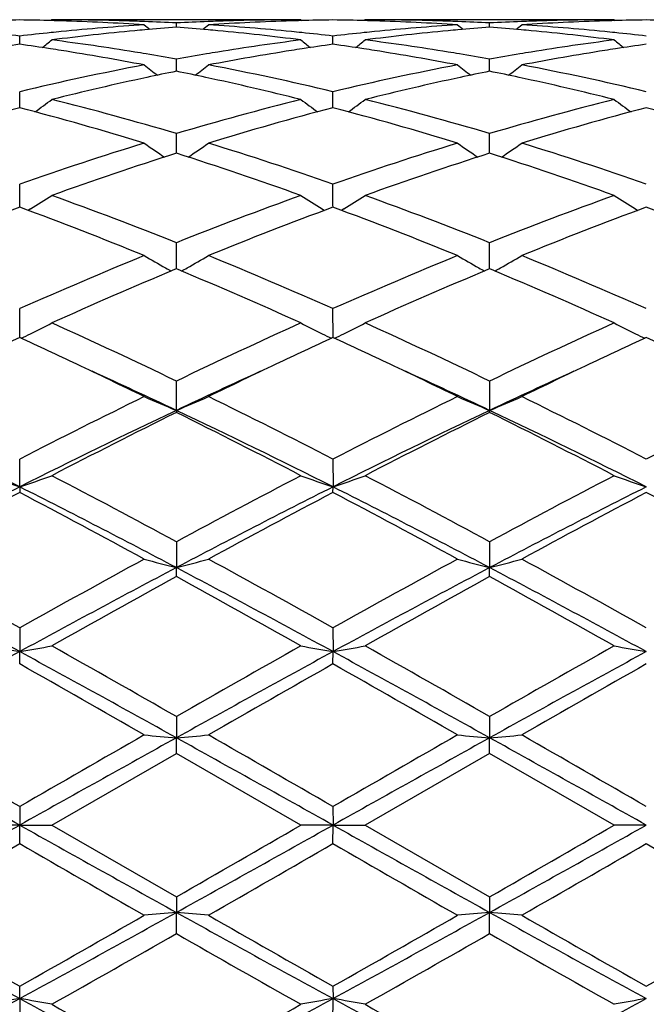
# Model space of a CAD drawing. Units: inches. Extents: x 5.6 to 16.5, y -3.9 to 18.9.
# Drawn here: x 8 to 8.2, y 8.8 to 9.1 of the extents above; entities that cross this region are included whole.
import ezdxf

# ---------------------------------------------------------------- set-up
doc = ezdxf.new("R2010")
doc.units = ezdxf.units.IN
doc.header["$LTSCALE"] = 1.21
doc.header["$MEASUREMENT"] = 0
doc.layers.get('0').update_dxf_attribs({"linetype": 'CONTINUOUS'})

msp = doc.modelspace()

# ---------------------------------------------------------------- linework, layer by layer
at = {"color": 7, "linetype": 'Continuous'}
for p, q in [((8.0169405714, 9.0943793456), (8.016604624500001, 9.0941017305)), ((8.0941997487, 9.0943793456), (8.0169405714, 9.0943793456)), ((8.0555701177, 9.0920990437), (8.0555701286, 9.093385196)), ((8.0941997491, 9.0943793453), (8.0945356713, 9.0941017329)), ((8.114109076, 9.0943793456), (8.1137730874, 9.0941016949)), ((8.1913673523, 9.0943793456), (8.114109076, 9.0943793456)), ((8.152737861, 9.0920990492), (8.15273788, 9.093385191900001)), ((8.1913673525, 9.0943793455), (8.19170329, 9.0941017202)), ((8.0069862384, 9.0867685234), (8.0069862211, 9.089325627300001)), ((8.104153972, 9.0867684217), (8.1041539362, 9.0893257085)), ((8.055570099199999, 9.078390040499999), (8.0555701286, 9.0821858907)), ((8.152737829, 9.0783900522), (8.15273788, 9.0821858764)), ((8.0069862415, 9.068842546499999), (8.0069862211, 9.0720553316)), ((8.104153978200001, 9.0688424887), (8.1041539362, 9.0720554989)), ((8.006986252799999, 9.0670690261), (8.0069862415, 9.068842546499999)), ((8.1041540016, 9.0670688332), (8.104153978200001, 9.0688424887)), ((8.055570083, 9.0529469889), (8.0555701286, 9.0590619722)), ((8.1527378008, 9.0529470145), (8.15273788, 9.0590619484)), ((8.0069862621, 9.0368428476), (8.0069862211, 9.0433684112)), ((8.104154020700001, 9.0368426388), (8.1041539362, 9.0433686563)), ((8.0069862662, 9.0362026751), (8.0069862621, 9.0368428476)), ((8.0103259714, 9.0356407314), (8.0096267937, 9.035206519199999)), ((8.1008144508, 9.0356403911), (8.1015133414, 9.035206328300001)), ((8.1041540291, 9.0362023978), (8.104154020700001, 9.0368426388)), ((8.1074938885, 9.0356403645), (8.1067947253, 9.0352061651)), ((8.1979822218, 9.035640296699999), (8.1986811486, 9.0352062144)), ((8.05557008, 9.0187205127), (8.0555701286, 9.0251729704)), ((8.1527377955, 9.018720528400001), (8.15273788, 9.0251729383)), ((8.0555701286, 9.0170456866), (8.0550146759, 9.0168136219)), ((8.0555700672, 9.0170454188), (8.05557008, 9.0187205127)), ((8.0561254374, 9.0168136957), (8.0555701286, 9.0170456866)), ((8.15273788, 9.0170457201), (8.1521823724, 9.0168136285)), ((8.1527377733, 9.0170454331), (8.1527377955, 9.018720528400001)), ((8.153293137999999, 9.0168137568), (8.15273788, 9.0170457201)), ((8.0069862798, 8.9957176768), (8.0069862211, 9.004703348200001)), ((8.1041540574, 8.9957173549), (8.1041539362, 9.0047036587)), ((8.0555700554, 8.973130772100001), (8.0555701286, 8.9822182213)), ((8.15273788, 8.9822181824), (8.1527377526, 8.9731307987)), ((8.0555700554, 8.973130772100001), (8.0555701286, 8.9724862147)), ((8.15273788, 8.9724862545), (8.1527377526, 8.9731307987)), ((8.0069862828, 8.9493791873), (8.0069862211, 8.9579989702)), ((8.1041539362, 8.9579993308), (8.1041540637, 8.9493789499)), ((8.0069862828, 8.9493791873), (8.0069862211, 8.9476442727)), ((8.1041539362, 8.9476439046), (8.1041540637, 8.9493789499)), ((8.0555701286, 8.9323516552), (8.0555700554, 8.92430667)), ((8.15273788, 8.9323516118), (8.1527377526, 8.9243066865)), ((8.0555701286, 8.9215029294), (8.0555700554, 8.92430667)), ((8.15273788, 8.9215029734), (8.1527377526, 8.9243066865)), ((8.0069862211, 8.9055972302), (8.0069862828, 8.8982293997)), ((8.1041539362, 8.9055976223), (8.1041540637, 8.898229277999999)), ((8.0069862211, 8.8943925325), (8.0069862828, 8.8982293997)), ((8.1041539362, 8.8943921363), (8.1041540637, 8.898229277999999)), ((8.0555701286, 8.8780737903), (8.0555700554, 8.8714746781)), ((8.15273788, 8.8780737444), (8.1527377526, 8.8714746837)), ((8.0555701286, 8.866652345599999), (8.0555700554, 8.8714746781)), ((8.15273788, 8.866652391599999), (8.1527377526, 8.8714746837)), ((8.0169405714, 8.8443793456), (8.0555701289, 8.8666523457)), ((8.0941997492, 8.8443793455), (8.0555701289, 8.8666523457)), ((8.1527378802, 8.866652391699999), (8.114109076, 8.8443793456)), ((8.1913673528, 8.8443793454), (8.1527378802, 8.866652391699999)), ((8.0069862211, 8.8501257694), (8.0069862828, 8.8443793456)), ((8.1041539362, 8.8501261737), (8.1041540637, 8.8443793456)), ((8.0069862828, 8.8443793456), (7.9970322879, 8.8443793456)), ((8.0069862211, 8.838632922), (8.0069862828, 8.8443793456)), ((8.0069862828, 8.8443793456), (8.0169405714, 8.8443793456)), ((8.0169405714, 8.8443793456), (8.0555701286, 8.8221063454)), ((8.1041540637, 8.8443793456), (8.094199749400001, 8.8443793456)), ((8.1041539362, 8.838632517799999), (8.1041540637, 8.8443793456)), ((8.1041540637, 8.8443793456), (8.114109076, 8.8443793456)), ((8.114109076, 8.8443793456), (8.15273788, 8.8221062992)), ((8.201321914600001, 8.8443793456), (8.1913673529, 8.8443793456)), ((8.0555701286, 8.8221063454), (8.0555700554, 8.8172840131)), ((8.15273788, 8.8221062992), (8.1527377526, 8.8172840075)), ((8.0555701286, 8.8106849006), (8.0555700554, 8.8172840131)), ((8.15273788, 8.8106849463), (8.1527377526, 8.8172840075)), ((8.0069862828, 8.7905292914), (8.0069862211, 8.7943661587)), ((8.1041539362, 8.7943665551), (8.1041540637, 8.7905294132)), ((8.0069862828, 8.7905292914), (8.0069862211, 8.7831614609)), ((8.1041539362, 8.783161069), (8.1041540637, 8.7905294132))]:
    msp.add_line(p, q, dxfattribs=at)
for centre, radius, start, end in [((7.0473183383, 8.8443793456), 1.1875, 12.1465986127, 77.8513601703), ((8.0169515081, 8.3434744181), 0.7509050037, 90.7603966534, 91.51959264790003), ((7.997020626, 8.3434974585), 0.7508819694, 88.48030637589999, 89.2395565158), ((7.996998703200001, 8.3426256202), 0.7517540825, 88.2571466774, 88.4803983313), ((8.0169382385, 8.3437651557), 0.7506141899, 88.03362637160001, 89.99982192159999), ((7.9968417198, 8.3384804649), 0.7559020953, 86.30050081510001, 88.2548090207), ((8.0168719257, 8.3414882954), 0.7528919849, 87.80880379630001, 88.03452832530002), ((8.0168176024, 8.3400984531), 0.754282888, 87.05503837360001, 87.8087168994), ((8.0943449801, 8.339564855499999), 0.7548169279000001, 92.19146818120001, 92.9445730663), ((8.094272376900001, 8.3413602779), 0.7530200423000001, 91.9653775458, 92.19117182629999), ((8.1142332699, 8.3398392885), 0.7545419272, 91.7434545502, 93.70125212540002), ((8.0942105525, 8.3433078622), 0.7510714834000001, 90.0008241666, 91.96575939379998), ((8.114141175, 8.3425753913), 0.7518042892, 91.5194668381, 91.74278326600002), ((8.1141209677, 8.343379209), 0.7510002183, 90.760433335, 91.5195518509), ((8.094187191, 8.343490038099999), 0.7508893951000001, 88.4801741586, 89.2394762668), ((8.0941644233, 8.342584371900001), 0.7517953465999999, 88.2571249027, 88.48027026980002), ((8.1141068308, 8.3438015336), 0.7505778119, 88.03357111460001, 89.9998286151), ((8.0940065372, 8.3384117631), 0.7559708276999999, 86.3006331168, 88.2547824745), ((8.1140403059, 8.341520903500001), 0.7528593819, 87.80877517370003, 88.03446697900002), ((8.113985155, 8.3401099154), 0.7542714468, 87.0549785532, 87.8086869275), ((8.1915158625, 8.3394847025), 0.7548971318000001, 92.1914848139, 92.94449790729999), ((8.1914429641, 8.3412876127), 0.7530927526000001, 91.96539200440002, 92.19118786870001), ((8.2114014256, 8.3398166773), 0.7545645281000001, 91.74341956079999, 93.7011845359), ((8.191378235, 8.343327885599999), 0.7510514601, 90.00083021010002, 91.9657949444), ((8.211311417100001, 8.3424935056), 0.7518862006, 91.5195015979, 91.74276972350002), ((8.211289556, 8.3433633149), 0.7510161175, 90.7604704408, 91.5195940258), ((8.191354497899999, 8.343451524199999), 0.7509279106, 88.4802091281, 89.23947070320001), ((7.9177998338, 8.3172203742), 0.7772391744, 83.41092853840001, 84.1311713501), ((8.0962694135, 8.3163613301), 0.7781036523999999, 95.86942254590001, 96.5888942227), ((8.0957616705, 8.3212064071), 0.773232053, 95.63313393499999, 95.86871004469998), ((8.1160970065, 8.3168553973), 0.7776038211, 95.4165783432, 97.32603824999998), ((8.0951008582, 8.3280969741), 0.7663098979, 93.7025383197, 95.6345355464), ((8.1153393314, 8.3246054565), 0.7698168468000001, 95.186494726, 95.4148877597), ((8.3334229463, 9.442939645900001), 0.4532393082, 230.5798924357, 230.8637986757), ((8.1149917425, 8.3285218518), 0.765885065, 94.449796472, 95.1870833238), ((7.9960775232, 8.3276338331), 0.7667759149, 84.81367214699998, 85.55006304879998), ((7.777639481, 9.443022108200001), 0.4533520898, 309.1372201512, 309.4210355186), ((7.9958108865, 8.324671734099999), 0.7697499896, 84.58531934659999, 84.81383691460002), ((8.0161972412, 8.330031891299999), 0.7643687922, 84.36307207609998, 86.2999430012), ((7.994758991699999, 8.3143250313), 0.7801497870999999, 82.6769478543, 84.580115912), ((8.0153514454, 8.3208834486), 0.7735560756000001, 84.1317333218, 84.367286087), ((8.014984805700001, 8.3173413969), 0.7771170513, 83.4111692413, 84.1315435946), ((8.1934148158, 8.3165706514), 0.7778932338, 95.86930737590001, 96.58902999719999), ((8.1929145446, 8.3213444713), 0.773093282, 95.63307696140001, 95.868604837), ((8.213268276900001, 8.3168443238), 0.7776151568999999, 95.41673617549999, 97.3261363315), ((8.1922636727, 8.3281314965), 0.7662751443000001, 93.7023546399, 95.63445786239998), ((8.2125031528, 8.324670122), 0.7697520786, 95.1866563996, 95.41502724899999), ((8.430590262, 9.442948409400001), 0.4532459546, 230.5806149017, 230.864526098), ((8.2121541287, 8.3286025594), 0.7658041906999999, 94.449864719, 95.18724745059998), ((8.0932546003, 8.327727423999999), 0.7666818888, 84.8137454581, 85.5502152418), ((7.8747499241, 9.4430918711), 0.4534422676, 309.1372626283, 309.42101552), ((8.0929985424, 8.3248827975), 0.7695380156999999, 84.5853006385, 84.8139037916), ((8.1133587989, 8.3299378818), 0.7644629947, 84.3632891255, 86.2999469033), ((8.0919205315, 8.3142815552), 0.7801936815, 82.67691314719998, 84.5799523089), ((8.1125396291, 8.3210752693), 0.7733632148, 84.13179625669999, 84.3673847629), ((8.1121691845, 8.3174964457), 0.7769611587999999, 83.4110653078, 84.13160432900001), ((7.7335844933, 9.4394786562), 0.451386386, 308.3987665449, 308.8840346181), ((7.9152845179, 8.2970496763), 0.797566601, 80.8077418091, 82.6772893478), ((8.1964860854, 8.2927279848), 0.8019333826999999, 97.3280198118, 99.18732737950002), ((8.3776024546, 9.4395139247), 0.4514431102000001, 231.1141687788, 231.5993612557), ((7.8308166615, 9.4393980208), 0.4512836533, 308.3987511372, 308.8841694088), ((8.0124685336, 8.297174842999999), 0.7974404782, 80.8074361417, 82.67724847929999), ((8.29365415, 8.2927392837), 0.8019222348999999, 97.32815546129999, 99.1874678418), ((8.4747223829, 9.4394545151), 0.4513669367, 231.1141452313, 231.5994333258), ((8.1189942635, 8.2945103419), 0.8001364637, 98.04704621030002, 98.73752598700001), ((7.8947253351, 8.2928285191), 0.8018371210999999, 81.2628445727, 81.9518875294), ((7.8938904688, 8.2873731076), 0.8073560434999999, 81.0234480348, 81.26309357939999), ((7.8909169531, 8.2692901398), 0.8256815026000001, 79.2013425798, 81.0154258152), ((7.9128088809, 8.2811479621), 0.8136595865, 80.5645157493, 80.8145314129), ((8.198382267000001, 8.2808048044), 0.8140063581999999, 99.1850867848, 99.43509299250002), ((8.2192884951, 8.2746442171), 0.8202471988, 98.97855213780001, 100.8046232869), ((8.2172044601, 8.287604225099999), 0.8071207484999999, 98.7362160715, 98.97600375350001), ((8.2162137315, 8.2941296703), 0.8005205337000001, 98.04690080110001, 98.73706686), ((7.9918570425, 8.2926022002), 0.8020661542, 81.2627033026, 81.9516031229), ((7.9910210897, 8.2871397703), 0.8075921785, 81.023462715, 81.2629526517), ((7.988060780700001, 8.2691358877), 0.8258374601999999, 79.2017336851, 81.01549062209999), ((8.0099727825, 8.281144794500001), 0.8136633626, 80.5643008442, 80.8142772509), ((8.2956124561, 8.2804236267), 0.8143925711, 99.1851321387, 99.4350403529), ((8.3164525814, 8.2746481494), 0.8202426804, 98.9783302928, 100.8044347228), ((8.314429615, 8.287230834299999), 0.8074984605, 98.7362273656, 98.9758813143), ((8.3134066684, 8.293968425700001), 0.8006836673000001, 98.04706050610001, 98.7371051058), ((7.9117916221, 8.2750487691), 0.8198430287, 79.89962243939999, 80.5642632413), ((8.1996653215, 8.2731653472), 0.8217527998, 99.43602447530002, 100.099086024), ((8.0089453164, 8.27498455), 0.8199087037, 79.8994421936, 80.5640457533), ((8.296871258300001, 8.2729284561), 0.8219927024, 99.43595313719997, 100.0988111986), ((8.2087877872, 8.2263624038), 0.8694368298, 100.8171977264, 103.4210967186), ((8.3218675643, 9.4341645546), 0.4488874727, 232.017878898, 232.6847598248), ((8.2261817439, 8.2386709101), 0.8568757585, 101.4848565234, 102.1087664322), ((7.8845373046, 8.2366056089), 0.8589835733, 77.8926929922, 78.51503975189999), ((7.7892027387, 9.4342417689), 0.4489910513, 307.3163514043, 307.9830389266), ((7.9042186279, 8.2350281159), 0.8605747891, 76.56585162009999, 79.1965961588), ((8.3058914273, 8.2266478149), 0.8691445033, 100.8165931964, 103.4213525864), ((8.419038261599999, 9.4341777536), 0.4488998377, 232.0185950450999, 232.685474921), ((8.323315793899999, 8.2388505086), 0.8566930617, 101.4850390903, 102.1090970513), ((7.981769475399999, 8.2368961561), 0.8586860331999999, 77.89283890979998, 78.5153921702), ((7.8863166856, 9.4343107079), 0.4490783988, 307.3164741672, 307.9830198054), ((8.0013812139, 8.234992409), 0.8606108001999999, 76.56606115550001, 79.1967148358), ((8.231807618, 8.2126768414), 0.8834716197, 102.1118778702, 104.0759354599), ((7.8777518299, 8.2058924188), 0.8904368228, 75.9315683836, 77.8802963201), ((8.3289902042, 8.2126334804), 0.8835171034999999, 102.1122428123, 104.0761373429), ((7.9749003716, 8.205821735399999), 0.8905100197, 75.9314842138, 77.8800517958), ((7.7497236101, 9.4281769936), 0.4471765888000001, 305.8656876531, 306.6956832568), ((7.7878750172, 8.155705940499999), 0.9421851158, 73.49365241640001, 75.9291466567), ((8.3269135657, 8.1423580866), 0.9560194947, 104.0884521176, 106.4887012306), ((8.3614522697, 9.4282016124), 0.4472175781, 233.3025486466, 234.1324539482), ((7.8469537165, 9.4280926027), 0.4470721113, 305.8655606011, 306.6958159529), ((7.885081556699999, 8.155866203099999), 0.9420204146, 73.4931444796, 75.9290207762), ((8.4241876559, 8.141974391), 0.9564175702, 104.089044283, 106.4882860587), ((8.4585754993, 9.4281417763), 0.4471430839, 233.3025257766, 234.1325921034), ((8.2513619081, 8.136267781), 0.9623460718000001, 104.7106319434, 107.1022350191), ((7.7585399169, 8.1219768798), 0.9772022571, 72.9160440994, 75.2712981007), ((8.3485138552, 8.1362893493), 0.9623210287, 104.7100527725, 107.1017556982), ((7.8556052904, 8.121607320199999), 0.9775855151, 72.9166850855, 75.2710010839), ((8.4457782252, 8.1359382681), 0.9626850481, 104.7103016408, 107.1011166887), ((7.9528024797, 8.1216907625), 0.9774973127, 72.9168583946, 75.27141763600001), ((8.3611254338, 8.030650079900001), 1.07285274, 107.1026949828, 109.2743090548), ((8.3018895684, 9.4219533182), 0.4467148595, 234.9922932501, 235.9685193451), ((7.8091887161, 9.422028984299999), 0.4468120782, 304.0326289994, 305.0085926046), ((7.755185905199999, 8.0463589493), 1.0563176809, 70.70920460540002, 72.9148347746), ((8.4580921846, 8.0312473099), 1.0722228797, 107.1018268997, 109.2747023001), ((8.3990619701, 9.421969734400001), 0.4467311117, 234.992987286, 235.9691991411), ((7.906307156, 9.4220993974), 0.4468979457, 304.0328143749999, 305.0085742778), ((7.8523404638, 8.0463051257), 1.0563729562, 70.70948781109999, 72.91501709810001), ((8.384467474600001, 8.020338973), 1.0837216858, 107.6672669145, 109.8241233121), ((7.7212191784, 8.0042674038), 1.1006903935, 70.19253114930001, 72.3161358254), ((8.4816316052, 8.0203727667), 1.0836884115, 107.6676263456, 109.8245116974), ((7.818421821799999, 8.0043764711), 1.1005759054, 70.1923233432, 72.3161420828), ((7.772633519199999, 9.4176085616), 0.4498856802, 301.8933415859, 302.8909973582), ((7.608240581, 7.9049993888), 1.2061892789, 68.231222412, 70.1940454158), ((8.5118722755, 7.8813613601), 1.2314693047, 109.8260708428, 111.7485992632), ((8.3385326412, 9.4176241028), 0.4499127627, 237.1073142298, 238.1049440924), ((7.869859516900001, 9.4175178237), 0.4497782658, 301.8931421223, 302.8911243951), ((7.7055115865, 7.9052948178), 1.2058765949, 68.23057222140001, 70.1938713074), ((8.6093375236, 7.8805843807), 1.232301181, 109.8268369514, 111.7480615291), ((8.4356602059, 9.4175618866), 0.4498387766, 237.1072928767, 238.1051112947), ((8.4386550062, 7.8708895643), 1.2426957527, 110.3262201185, 112.2376713319), ((7.565471637100001, 7.8456043285), 1.2698266423, 67.78287893470001, 69.6534980035), ((8.5357680136, 7.8709877763), 1.2425844098, 110.3254318383, 112.2370804687), ((7.6623634049, 7.8448819079), 1.2705996918, 67.78368561679999, 69.6531536184), ((8.6332009581, 7.8702917092), 1.2433291303, 110.3257450428, 112.2362603885), ((7.7596184753, 7.8450816701), 1.2703820087, 67.7838956578, 69.6537063395), ((8.5917730088, 7.685266384), 1.4432219133, 112.2364373704, 113.9033684766), ((8.2771810552, 9.4170566091), 0.4586501822, 239.6762487931, 240.6290020716999), ((7.8339032399, 9.4171383886), 0.4587487545, 299.3720514046, 300.3245691646), ((7.5310827597, 7.712734588099999), 1.413362888, 66.0796418959, 67.7818030555), ((8.6884063113, 7.6865030716), 1.4418750382, 112.2353851476, 113.9038611312), ((8.374354152899999, 9.4170763717), 0.458670062, 239.6768927245, 240.6296221025), ((7.9310266785, 9.4172141277), 0.4588364203, 299.372221261, 300.324552393), ((7.6282195891, 7.7126444186), 1.4134579922, 66.0799744793, 67.7820310419), ((8.6202972918, 7.665235882), 1.4650279256, 112.6965868791, 114.3204569162), ((8.2787027879, 9.419744056), 0.4617385438, 240.6280044081, 240.8782335043), ((7.4788319208, 7.6376223823), 1.4951376135, 65.6959116483, 67.28708581810001), ((7.832402640800001, 9.4197886137), 0.4617943136, 299.1228460039, 299.373021999), ((8.7174702349, 7.6652538001), 1.4650134256, 112.6970464728, 114.3209037015), ((8.3758862341, 9.4197821595), 0.4617794825, 240.6286175133, 240.8788291624001), ((7.576079929, 7.6378156866), 1.4949283482, 65.69567089340002, 67.2870653511), ((7.9295304662, 9.4198565919), 0.4618730645, 299.1230687497, 299.3731885454001), ((7.797982742, 9.424816594600001), 0.477700533, 296.392068686, 297.2811986463), ((7.3211910294, 7.4595022156), 1.6905551439, 64.2528057311, 65.69770089149999), ((8.8105101555, 7.4154563347), 1.7391599273, 114.3224537852, 115.7269678922), ((8.3131755837, 9.4248239651), 0.4777153368, 242.7172872581, 243.6064152417), ((7.8952026912, 9.424714781699999), 0.4775864649, 296.3918908832, 297.2813119524), ((7.4186230378, 7.4601005937), 1.6899013449, 64.25206215000001, 65.6974937602), ((8.9084651997, 7.4137791037), 1.7410126149, 114.323333947, 115.7263495173), ((8.4107987578, 9.4257253494), 0.4787252722, 242.7182791166, 243.6055532500999), ((8.7154970891, 7.454048726900001), 1.6966824756, 114.6822758547, 115.3414475249), ((7.288189418099999, 7.432040289600001), 1.7209754344, 64.6626589313, 65.31253816520001), ((7.7956001512, 9.4295907078), 0.4830361446, 296.0149606841, 296.393505667), ((8.8136251341, 7.4519166496), 1.6990204888, 114.6816823463, 115.3400440618), ((8.3155216379, 9.4295242924), 0.4829686123, 243.6049862409, 243.9835638211), ((7.3843027999, 7.429790912100001), 1.7234592872, 64.66296493250002, 65.31191956000002), ((7.8928302241, 9.4294686364), 0.4828994294, 296.014651824, 296.3933226993), ((8.9119119875, 7.4495131161), 1.7016716048, 114.6821239898, 115.339511585), ((8.4128939485, 9.4299431151), 0.4834347699, 243.6053427078, 243.9835669063), ((7.481242899, 7.4292686119), 1.724028903, 64.66350182779999, 65.3122898696), ((7.2230733848, 7.2949970221), 1.872701887, 63.94540789569999, 64.65639095629999), ((8.8732412592, 7.3258131656), 1.8385058407, 115.3372111142, 116.0613486628), ((7.3198221455, 7.294079625499999), 1.8737099804, 63.9462259224, 64.6568054647), ((8.9697438502, 7.327159653300001), 1.8370041044, 115.3364779761, 116.0611670352), ((7.250230710299999, 7.2715530954), 1.8825350064, 64.6722840226, 65.5488087596), ((8.8595776166, 7.2744654862), 1.8793328369, 114.4510249059, 115.3290007001), ((7.347388163500001, 7.2714785761), 1.8826067691, 64.67297278330001, 65.5494299887), ((8.9557099984, 7.2766748266), 1.8768929891, 114.4502227382, 115.3292874072), ((8.995668005499999, 7.0363469941), 2.1610733422, 116.0796886193, 117.225627985), ((8.2533084789, 9.449347191000001), 0.5156380143, 246.2473605426, 247.4504034062), ((7.8577911593, 9.4494225846), 0.5157231645, 292.5505371684, 293.7533410478), ((7.142932486599999, 7.091002682999999), 2.0999102739, 62.7583687922, 63.9376928877), ((9.0913591905, 7.039263206799999), 2.1578050255, 116.0785207504, 117.2261867001), ((8.3514926991, 9.4517366708), 0.5182346086, 246.2508838522, 247.4479165931), ((7.9539248715, 9.451838132799999), 0.5183505314, 292.5536962673, 293.7503906953), ((7.2400173387, 7.090812289700001), 2.1001176559, 62.75873361399999, 63.93794739470001), ((9.1589136016, 7.0982282924), 2.0918247351, 116.0599525635, 117.2438318621), ((6.993632741, 6.9380813108), 2.2521555338, 63.2596333609, 64.6354606071), ((9.0223204609, 6.9340819023), 2.2566184081, 115.3664866269, 116.7395868929), ((9.0348244046, 6.998194359199999), 2.203807448, 116.3815399526, 117.5081720178), ((7.091271123099999, 6.9391064199), 2.2510280976, 63.258587737, 64.6351062344), ((7.0474889275, 6.9414800858), 2.2674244427, 62.507670686, 63.6026933572), ((9.1200547476, 6.9329489574), 2.2578848762, 115.3671613639, 116.7394924447), ((9.1319940613, 6.9982336235), 2.203773155, 116.3820374688, 117.5086700811), ((7.188345295, 6.9389168027), 2.2512395238, 63.2586292112, 64.63502302450001), ((7.1449045617, 6.941979739500001), 2.2668667153, 62.5074019119, 63.6026911212), ((8.1942288217, 9.5023394699), 0.5838020575999999, 250.2583357998, 251.2929526478), ((7.819811259400001, 9.5021625119), 0.583612794, 288.7063411854, 289.7413207988), ((6.766463112799999, 6.5496838173), 2.7090409601, 61.58505466020001, 62.50997699770001), ((9.399816145099999, 6.445770591900001), 2.8266734402, 117.509229146, 118.3956610411), ((8.2925413015, 9.5056023256), 0.5872599042000001, 250.2607170278, 251.2892788285), ((7.9158172941, 9.5054974417), 0.5871443738000001, 288.7093398422, 289.7381683674), ((6.864402644299999, 6.551189183099999), 2.7073496619, 61.58425988140001, 62.5097463869), ((9.4483266548, 6.5374792013), 2.7228595513, 117.4924725, 118.4126995858), ((8.3896788926, 9.5055183888), 0.5871707631, 250.2607072673, 251.2894502812), ((9.3396866273, 6.307358803600001), 2.9591150562, 116.7675054093, 117.8261130122), ((9.34591193, 6.402061144099999), 2.8762328693, 117.7434707318, 118.6164551881), ((6.605032144, 6.2843963281), 3.009711755, 61.4030663645, 62.2373382807), ((6.6728190004, 6.304515646900001), 2.962314211, 62.17447410840001, 63.2319285228), ((9.4352169867, 6.3104931012), 2.9555789666, 116.7665312201, 117.8263974064), ((9.4425608107, 6.4029371669), 2.8752157038, 117.7424500975, 118.6157523813), ((6.699909490700001, 6.2800880357), 3.0145906482, 61.4040425012, 62.2369574486), ((6.768957045, 6.3024981249), 2.9645790899, 62.17507615589999, 63.23171898729999), ((9.53209451, 6.311038097000001), 2.9549615539, 116.7662647118, 117.8263542284), ((9.596522606, 6.296888813200001), 2.9955111723, 117.7596675037, 118.5979027395), ((6.7978377625, 6.281454042899999), 3.0130275988, 61.4042958359, 62.23765129629999), ((6.152696795, 5.5965289503), 3.7931941892, 60.73521126989999, 61.4019009076), ((9.9560946073, 5.4249633461), 3.9892149274, 118.6143094254, 119.2482425069), ((8.2351961617, 9.6210814723), 0.7195558791, 254.7239781315, 255.5441041233001), ((7.8759157911, 9.6211592337), 0.7196382079000001, 284.4565212356, 285.2765229988), ((6.2451606691, 5.5878976416), 3.8030236824, 60.736960217, 61.4019331652), ((9.948573262, 5.614319744199999), 3.7728494166, 118.5958180786, 119.2661007749), ((8.3323752072, 9.6211419877), 0.7196172956, 254.7243615845, 255.5444316488), ((7.973050281900001, 9.6212806181), 0.7197640228, 284.4566689897, 285.2765184366), ((6.3420564668, 5.5873610398), 3.8036249127, 60.7373366367, 61.4022076537), ((5.9804491823, 5.1808764051), 4.233859457599999, 61.4027273681, 62.1489309754), ((10.0378114788, 5.1729565894), 4.2428655986, 117.8523077361, 118.5969235825), ((6.0787094102, 5.1829803896), 4.2314891406, 61.40207803059999, 62.1486994146), ((10.1355621761, 5.1718967028), 4.2440750912, 117.8525815456, 118.5969850737), ((6.176259230399999, 5.1836878933), 4.2306850869, 61.40203331359999, 62.1487987679), ((10.0427787095, 5.3044730017), 4.1269726727, 118.7845437371, 119.3982751855), ((5.967992461000001, 5.124075492099999), 4.3334092423, 60.61638271620001, 61.2008774637), ((10.2591096469, 5.0903864664), 4.3719853281, 118.8022697783, 119.3815981423), ((6.0661488197, 5.12587469), 4.3313563665, 60.61610189789999, 61.20087224780001), ((11.4978334223, 2.5016877513), 7.2870953617, 118.6230528744, 119.0591465421), ((8.1801778439, 9.8953612404), 1.0120608798, 259.5741441299, 260.1466127625), ((7.8338476662, 9.8950953623), 1.0117898635, 279.8530098445, 280.4256481913001), ((4.5118278627, 2.4938988615), 7.295997671599999, 60.94097142579999, 61.37652957140001), ((5.026745506, 3.5892079766), 6.094742011799999, 60.20112077939999, 60.6187378052), ((11.5911381421, 2.5086823829), 7.2791048548, 118.6227368006, 119.0593069259), ((11.1179919091, 3.53003364), 6.1627883796, 119.3835269801, 119.7965333845), ((8.2772897409, 9.8950134628), 1.0117087891, 259.5736747745, 260.146361654), ((7.9310632215, 9.8948344804), 1.0115247743, 279.8528711678, 280.4257011552999), ((4.6043312081, 2.4854093078), 7.3056840878, 60.9413342679, 61.37631385950001), ((5.128119650199999, 3.5967291228), 6.0861249123, 60.2002969861, 60.61849934959999), ((11.6894895067, 2.5065029482), 7.2815848662, 118.6226963588, 119.059118694), ((11.4866467447, 3.0519706546), 6.712557302, 119.4005860425, 119.7797655439), ((8.3744298692, 9.894863648200001), 1.0115564759, 259.5736696474, 260.1464569121), ((4.2016071719, 2.1744685395), 7.7225829989, 60.14795730310001, 60.4778577343), ((11.8634452821, 2.2551157537), 7.6296960824, 119.519408671, 119.8533268536), ((4.282713216, 2.1462092582), 7.7550874484, 60.14896258, 60.477477505), ((11.630099699, 2.8348071845), 6.962405191, 119.5030778806, 119.8690012626), ((-4.1529428256, -12.9023631832), 24.9155510984, 60.78778411699999, 60.9157084126), ((0.2666649296, -4.5465690382), 15.4720394733, 59.9816045609, 60.1466771068), ((15.6400138802, -4.360340934), 15.257114464, 119.8519882458, 120.0193870196), ((20.2108862388, -12.9809379688), 25.0055923747, 119.0848228219, 119.212285672), ((8.2245872635, 10.8055143259), 1.9414108725, 264.7105879792, 265.0055665008), ((7.8865278921, 10.8057127893), 1.941610755, 274.9946572512, 275.2895937951), ((-4.0423837432, -12.8781889923), 24.8879158607, 60.7875310143, 60.91559701590001), ((0.2820915499, -4.6890096042), 15.6362673802, 59.9833756857, 60.1467159834), ((17.5311438781, -7.4758551525), 18.8522095688, 119.8676315511, 120.0031063978), ((20.2774910591, -12.9260945934), 24.9428079641, 119.0847094541, 119.212492984), ((8.3217661481, 10.8056880797), 1.941584935, 264.7107264299, 265.0056839928), ((7.9836644175, 10.806048819), 1.941948217, 274.9947103075, 275.289592284), ((-3.9080185965, -12.8115553122), 24.8116028002, 60.787405966, 60.9158661766), ((0.3746365643, -4.6972185107), 15.6456880156, 59.9837555113, 60.1469982083), ((-0.6962822617000001, 24.3930181528), 17.8187275672, 299.0588167947, 299.2376906757), ((16.7142970789, 24.4000746722), 17.8268594653, 240.762050178, 240.9408413281), ((-0.5850662031, 24.3677122994), 17.789784002, 299.0588537699999, 299.2380181998), ((-2.8649935817, 27.8070386774), 21.9017434787, 299.9084894846, 300.0251405481001), ((16.7952902269, 24.3710425793), 17.7936257963, 240.7618363522, 240.9409612097), ((-0.463619178, 24.3242235425), 17.7399769024, 299.0585299797, 299.2381978777), ((-2.6119890869, 27.5366496633), 21.5896614146, 299.9077927429, 300.0261297381), ((0.2666983681, 22.2352694981), 15.4719723241, 299.8533228382, 300.0183960998), ((15.6403036737, 22.0496029415), 15.2576952453, 239.9806163069, 240.1480087099), ((-1.7024345464, 25.8240976671), 19.6131385557, 299.8698443047, 300.0000647812), ((15.6752193752, 21.9416678674), 15.1330950985, 239.9802465425, 240.1490157548), ((-1.4986261238, 25.6391300435), 19.3996317344, 299.8687962003, 300.0004504525), ((15.7935139024, 21.9786178704), 15.1756580996, 239.9809772263, 240.1492747018), ((11.1214657156, 14.5036223713), 6.5068744168, 240.9147079277, 241.4030926558), ((11.7857860319, 15.4676209087), 7.6688758609, 240.1466318755, 240.4788409525), ((4.5600635584, 14.8855200664), 6.9988164549, 299.5050844724, 299.8691009076), ((4.8882204431, 14.5113703218), 6.5157288508, 298.5973908917, 299.0851081112), ((8.2245860999, 6.8832573062), 1.9413978794, 94.99443253940001, 95.28941303059997), ((7.8865267563, 6.883033281), 1.9416234268, 84.71040716729999, 85.0053417863), ((11.2176943974, 14.5019352009), 6.5049434649, 240.914714549, 241.4032417244), ((11.8633610613, 15.4334953039), 7.6295261158, 240.1466698098, 240.4805954319), ((4.6393545171, 14.9169552888), 7.0349788782, 299.5057089767, 299.8678511743), ((4.9799865166, 14.5211966114), 6.526941810599999, 298.597736857, 299.0846150156), ((8.3217649567, 6.8830838708), 1.9415716223, 94.99431504530001, 95.2892746302), ((7.983663277100001, 6.8826972003), 1.9419609401, 84.71040868199998, 85.00528872649998), ((11.318916912, 14.5093252145), 6.5133726726, 240.9151444953, 241.4030404519), ((11.9594784326, 15.4317410223), 7.6274818462, 240.1469522821, 240.4809689576), ((4.7362142148, 14.9176181918), 7.0357074925, 299.5052349765, 299.8673431654), ((4.7668559907, 14.5572236879), 6.6210534444, 299.3978604222, 299.782280696), ((11.1180454296, 14.1588192554), 6.162896725, 240.2034700312, 240.6164691726), ((4.8642145871, 14.5567640433), 6.6205596769, 299.3983797808, 299.7828232529), ((11.2172213413, 14.1623241103), 6.1669360807, 240.2034602031, 240.6161878444), ((6.110444233200001, 12.2656879309), 3.9589896837, 297.8251644326, 298.6231772239), ((8.178675714199999, 7.8017967128), 1.0035284615, 99.8509535343, 100.4282895742), ((7.8353658173, 7.802152425399999), 1.0031661943, 79.5718904591, 80.1494515051), ((9.9052196396, 12.2687742615), 3.9625090471, 241.3767343719, 242.1740343095), ((10.1598530568, 12.5947009823), 4.3677618477, 240.6186418976, 241.198538807), ((6.210063002, 12.2610573576), 3.9537507715, 297.82507629, 298.6241462648), ((6.0797745478, 12.3637792667), 4.1035045386, 298.782748499, 299.3999907102), ((8.2772891965, 7.7937482677), 1.0117057014, 99.85363742879998, 100.4263260747), ((7.931062654500001, 7.7939210402), 1.0115279952, 79.5742997567, 80.1471279202), ((10.0022269206, 12.2684508561), 3.9621481716, 241.3765304715, 242.1739029092), ((10.2590890766, 12.5983352034), 4.3719429765, 240.6183987232, 241.1977326986), ((6.3092151523, 12.2573643171), 3.9495584564, 297.8246237103, 298.6245442083), ((8.3744293287, 7.7938980607), 1.0115534102, 99.8535421768, 100.4263311789)]:
    msp.add_arc(centre, radius, start, end, dxfattribs=at)

doc.saveas('drawing.dxf')
